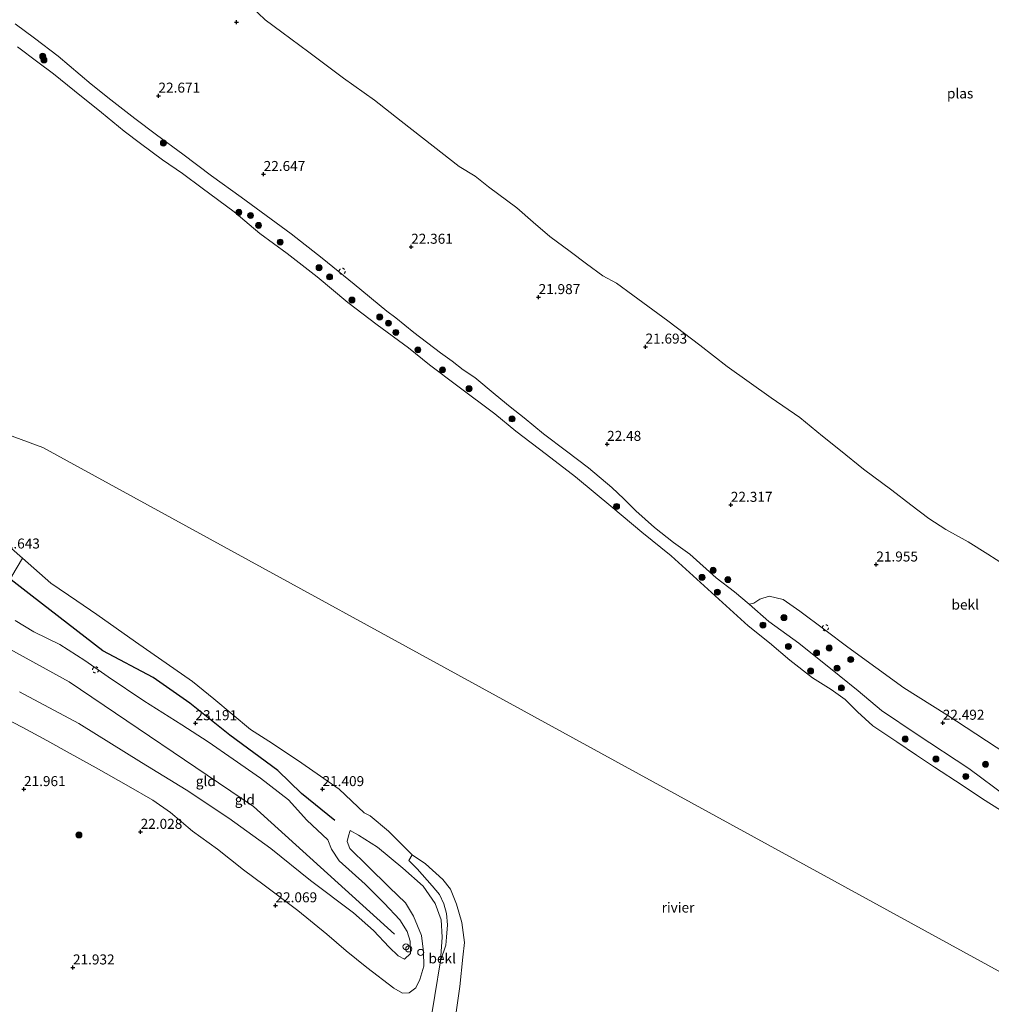
# Model space of a CAD drawing. Units: metres. Extents: x 184975 to 190011, y 349998 to 356252.
# Drawn here: x 188855 to 189097, y 351044 to 351290 of the extents above; entities that cross this region are included whole.
import ezdxf
from ezdxf.enums import TextEntityAlignment as Align

# ---------------------------------------------------------------- set-up
doc = ezdxf.new("R2010")
doc.units = ezdxf.units.M
doc.linetypes.add('IE-TERREINAFSCHEIDING', pattern=[10, 8, -2])
doc.linetypes.add('VW-6060_STREEP', pattern=[1.2, 0.6, -0.6])
doc.layers.get('0').update_dxf_attribs({"lineweight": 25})
for name, color, linetype, lineweight in [('B-ME-GR-BOOM-S-B1', 93, 'Continuous', 18), ('B-ME-GW-HOOGTEPUNT-S-B1', 10, 'Continuous', 25), ('B-ME-GW-KRUINLIJN-L-B1', 93, 'Continuous', 18), ('B-ME-GW-TEENLIJN-L-B1', 93, 'Continuous', 18), ('B-ME-IE-GRASLAND-GV-B6', 93, 'Continuous', 18), ('B-ME-IE-GRONDWERKLIJN-GROND_INGERICHT-GV-B6', 253, 'Continuous', 18), ('B-ME-IE-HULPGEOMETRIE-L-B1', 53, 'Continuous', 18), ('B-ME-IE-INRICHTINGSELEMENT-S-B1', 253, 'Continuous', 18), ('B-ME-IE-TERREINAFSCHEIDING-RASTERHEKWERK-L-B1', 8, 'IE-TERREINAFSCHEIDING', 18), ('B-ME-OB-BEKLEDING-GV-B6', 253, 'Continuous', 18), ('B-ME-OB-WATERLIJN-L-B1', 133, 'OB-WATERLIJN', 18), ('B-ME-OG-BREUK-L-B1', 10, 'Continuous', 25), ('B-ME-OG-WATER-GV-B6', 153, 'Continuous', 18), ('B-ME-VV-SCHEEPVAARTTEKENS-S-B1', 13, 'Continuous', 18), ('B-ME-VW-MARKERING-BEBAKENING-S-B1', 255, 'VW-6060_STREEP', 18)]:
    doc.layers.add(name, color=color, linetype=linetype, lineweight=lineweight)
doc.styles.add('NLCS-ISO', font='NLCS-ISO.TTF')
doc.linetypes.add('OB-WATERLIJN', pattern='A,10,[32,NLCS.SHX,S=2,R=0,X=0,Y=0],-12', length=22)

# ---------------------------------------------------------------- blocks, each defined once
blk = doc.blocks.new('dtb')
blk.add_circle((0, 0), 0.75)
blk = doc.blocks.new('boom')
blk.add_hatch(color=256).paths.add_polyline_path([(-0.75, 0, 1), (0.75, 0, 1)])
blk.add_circle((0, 0), 0.75)
blk = doc.blocks.new('hoogtepunt')
for p, q in [((-0.5, 0), (0.5, 0)), ((0, 0.5), (0, -0.5))]:
    blk.add_line(p, q)

msp = doc.modelspace()

# ---------------------------------------------------------------- linework, layer by layer
at = {"layer": 'B-ME-GW-KRUINLIJN-L-B1'}
for points in [[(189101.2, 351095.99, 22.1), (189091.82, 351102.97, 22.13), (189078.9, 351111.52, 22.1), (189069.97, 351117.48, 22.09), (189064.11, 351122.46, 22.14), (189059.42, 351126.25, 22.19), (189049.31, 351134.33, 22.28), (189041.84, 351139.74, 22.33), (189036.93, 351144.07, 22.61), (189033.28, 351147.17, 22.06), (189028.65, 351150.66, 21.86), (189022.1, 351156.59, 21.95), (189017.98, 351159.53, 21.91), (189013.27, 351163.26, 21.9), (189008.6, 351167.46, 21.81), (189005.58, 351170.44, 21.92), (189002.56, 351173.23, 22.31), (188996.72, 351178.21, 22.3), (188991.22, 351182.33, 22.07), (188985.54, 351186.65, 21.89), (188980.67, 351190.65, 21.89), (188977.14, 351193.4, 22.16), (188973.41, 351196.54, 22.46), (188968.35, 351200.74, 22.49), (188965.41, 351202.7, 22.32), (188962.66, 351204.86, 22.34), (188959.76, 351206.9, 22.51), (188953.09, 351212, 22.44), (188948.6, 351215.69, 22.34), (188946.35, 351217.38, 22.85), (188938.15, 351224.11, 22.86), (188930.21, 351230.63, 22.88), (188922.41, 351236.7, 22.91), (188909.91, 351245.84, 22.92), (188902.54, 351251.16, 22.93), (188895.38, 351256.57, 22.96), (188888.8, 351261.43, 22.96), (188883.36, 351265.52, 22.91), (188877.33, 351270.18, 22.89), (188872.47, 351274.09, 22.83), (188864.17, 351281.14, 22.83), (188858.28, 351285.57, 22.83), (188853.42, 351289.23, 22.83)], [(188854.57, 351122.21, 23.29), (188869.36, 351114.23, 23.46), (188885.07, 351104.47, 23.54), (188896.16, 351097.68, 23.64), (188906.83, 351090.62, 23.64), (188917.38, 351083.01, 23.65), (188927.23, 351075.04, 23.62), (188938.05, 351066.94, 23.63), (188942.99, 351062.49, 23.6), (188946.9, 351058.33, 23.54), (188949.17, 351056.19, 23.49), (188950.79, 351055.37, 23.49), (188952.26, 351056.76, 23.49), (188952.21, 351059.8, 23.5), (188951.41, 351062.29, 23.55), (188949.62, 351065.17, 23.61), (188945.66, 351069.31, 23.61), (188940.92, 351074.05, 23.64), (188934.43, 351079.94, 23.61), (188932.56, 351082.84, 23.61), (188931.63, 351085.14, 23.61), (188926.38, 351090.1, 23.65), (188921.78, 351095.17, 23.62), (188914.76, 351100.58, 23.7), (188907.97, 351105.3, 23.72), (188901.71, 351109.68, 23.71), (188895.08, 351113.91, 23.72), (188885.65, 351119.95, 23.71), (188876.72, 351125.9, 23.59), (188870.9, 351129.99, 23.6), (188864.59, 351134.05, 23.58), (188858.13, 351137.19, 23.42), (188853.49, 351140.03, 23.4)], [(188850.43, 351133.79, 23.3), (188866.94, 351124.66, 23.65), (188913, 351093.5, 23.76), (188948.26, 351061.55, 23.7)], [(188937.21, 351087.47, 22.4), (188939.28, 351086.3, 22.28), (188943.99, 351083.36, 22.19), (188950.33, 351078.06, 22.17), (188955.44, 351073.59, 22.14), (188958.43, 351069.29, 22.15), (188959.95, 351065.14, 22.15), (188960.14, 351060.85, 22.15), (188959.77, 351054.95, 22.16), (188958.32, 351046.26, 22.17), (188957.56, 351041.69, 22.19)]]:
    msp.add_polyline3d(points, dxfattribs=at)
at = {"layer": 'B-ME-GW-TEENLIJN-L-B1'}
msp.add_polyline3d([(188937.21, 351087.47, 22.4), (188936.8, 351086.17, 22.48), (188936.46, 351084.77, 22.49), (188937.12, 351082.98, 22.51), (188941.54, 351078.64, 22.5), (188946.98, 351073.29, 22.49), (188951.02, 351069.38, 22.52), (188953.04, 351066.09, 22.54), (188955.04, 351061.24, 22.51), (188955.53, 351057.21, 22.44), (188955.56, 351053.6, 22.38), (188954.61, 351050.26, 22.33), (188953.59, 351048.19, 22.28), (188951.9, 351046.91, 22.21), (188950.23, 351046.8, 22.21), (188948.12, 351048.08, 22.19), (188941.36, 351053.25, 22.2), (188936.15, 351057.38, 22.21), (188931.38, 351061.55, 22.25), (188924.14, 351067.54, 22.19), (188915.72, 351073.84, 22.07), (188910.49, 351077.68, 22.06), (188904, 351082.82, 22.18), (188897.74, 351087.37, 22.19), (188892.24, 351091.98, 22.28), (188887.83, 351095.12, 22.3), (188881.82, 351098.55, 22.27), (188873.68, 351103.18, 22.21), (188867.17, 351106.72, 22.16), (188861.35, 351109.98, 22.17), (188855.35, 351113.27, 22.18), (188848.34, 351116.88, 22.18)], dxfattribs=at)
at = {"layer": 'B-ME-IE-GRASLAND-GV-B6'}
for points in [[(188912.46, 351293.49, 20.88), (188915.97, 351290.22, 20.88), (188920.12, 351287.08, 20.88), (188926.82, 351282.12, 20.88), (188935.5, 351275.63, 20.88), (188943.28, 351270.11, 20.88), (188949.97, 351264.84, 20.88), (188957.94, 351258.62, 20.88), (188964.43, 351253.51, 20.88), (188968.45, 351251.1, 20.88), (188971.72, 351248.45, 20.88), (188978.82, 351243.15, 20.88), (188982.91, 351239.57, 20.88), (188987.07, 351236.06, 20.88), (188992.13, 351232.28, 20.88), (188996.21, 351229.19, 20.88), (189000.31, 351226.22, 20.88), (189003.77, 351224.39, 20.88), (189007.82, 351221.36, 20.88), (189016.55, 351214.91, 20.88), (189024.6, 351208.86, 20.88), (189031.38, 351203.55, 20.88), (189042.43, 351195.66, 20.88), (189049.55, 351190.78, 20.88), (189055.22, 351186.12, 20.88), (189059.72, 351182.49, 20.88), (189065.46, 351177.84, 20.88), (189072.6, 351172.59, 20.88), (189077.3, 351168.89, 20.88), (189081.79, 351165.55, 20.88), (189086.08, 351162.8, 20.88), (189091.66, 351159.66, 20.88), (189096.56, 351156.61, 20.88), (189104.91, 351151.3, 20.88)], [(189103.47, 351105.18, 22.56), (189086.28, 351116.43, 22.53), (189075.58, 351123.21, 22.65), (189061.6, 351133.32, 22.62), (189055.82, 351137.68, 22.62), (189049.56, 351142.31, 22.62), (189045.38, 351145.25, 22.62), (189041.88, 351146.11, 22.62), (189039.54, 351145.34, 22.6), (189038.05, 351144.31, 22.59), (189036.93, 351144.07, 22.61), (189033.28, 351147.17, 22.06), (189028.65, 351150.66, 21.86), (189022.1, 351156.59, 21.95), (189017.98, 351159.53, 21.91), (189013.27, 351163.26, 21.9), (189008.6, 351167.46, 21.81), (189005.58, 351170.44, 21.92), (189002.56, 351173.23, 22.31), (188996.72, 351178.21, 22.3), (188991.22, 351182.33, 22.07), (188985.54, 351186.65, 21.89), (188980.67, 351190.65, 21.89), (188977.14, 351193.4, 22.16), (188973.41, 351196.54, 22.46), (188968.35, 351200.74, 22.49), (188965.41, 351202.7, 22.32), (188962.66, 351204.86, 22.34), (188959.76, 351206.9, 22.51), (188953.09, 351212, 22.44), (188948.6, 351215.69, 22.34), (188946.35, 351217.38, 22.85), (188938.15, 351224.11, 22.86), (188930.21, 351230.63, 22.88), (188922.41, 351236.7, 22.91), (188909.91, 351245.84, 22.92), (188902.54, 351251.16, 22.93), (188895.38, 351256.57, 22.96), (188888.8, 351261.43, 22.96), (188883.36, 351265.52, 22.91), (188877.33, 351270.18, 22.89), (188872.47, 351274.09, 22.83), (188864.17, 351281.14, 22.83), (188858.28, 351285.57, 22.83), (188853.42, 351289.23, 22.83)], [(188850.47, 351159.88, 20.84), (188855.33, 351155.58, 20.84)], [(188855.33, 351155.58, 20.84), (188852.63, 351151.09, 22.27)]]:
    msp.add_polyline3d(points, dxfattribs=at)
at = {"layer": 'B-ME-IE-GRONDWERKLIJN-GROND_INGERICHT-GV-B6'}
for points in [[(188852.63, 351151.09, 22.27), (188855.33, 351155.58, 20.84), (188862.36, 351149.38, 20.84), (188868.84, 351144.93, 20.84), (188873.91, 351141.53, 20.84), (188883.51, 351134.68, 20.84), (188897.75, 351124.78, 20.84), (188903.14, 351120.39, 20.84), (188912.25, 351112.74, 20.84), (188917.81, 351109.23, 20.84), (188925.12, 351104.31, 20.84), (188934.47, 351097.85, 20.84), (188940.72, 351091.91, 20.84), (188942.17, 351091.17, 20.84), (188946.79, 351087.32, 20.84), (188952.72, 351081.43, 20.84)], [(188854.57, 351122.21, 23.29), (188869.36, 351114.23, 23.46), (188885.07, 351104.47, 23.54), (188896.16, 351097.68, 23.64), (188906.83, 351090.62, 23.64), (188917.38, 351083.01, 23.65), (188927.23, 351075.04, 23.62), (188938.05, 351066.94, 23.63), (188942.99, 351062.49, 23.6), (188946.9, 351058.33, 23.54), (188949.17, 351056.19, 23.49), (188950.79, 351055.37, 23.49), (188952.26, 351056.76, 23.49), (188952.21, 351059.8, 23.5), (188951.41, 351062.29, 23.55), (188949.62, 351065.17, 23.61), (188945.66, 351069.31, 23.61), (188940.92, 351074.05, 23.64), (188934.43, 351079.94, 23.61), (188932.56, 351082.84, 23.61), (188931.63, 351085.14, 23.61), (188926.38, 351090.1, 23.65), (188921.78, 351095.17, 23.62), (188914.76, 351100.58, 23.7), (188907.97, 351105.3, 23.72), (188901.71, 351109.68, 23.71), (188895.08, 351113.91, 23.72), (188885.65, 351119.95, 23.71), (188876.72, 351125.9, 23.59), (188870.9, 351129.99, 23.6), (188864.59, 351134.05, 23.58), (188858.13, 351137.19, 23.42), (188853.49, 351140.03, 23.4)], [(188853.49, 351140.03, 23.4), (188858.13, 351137.19, 23.42), (188864.59, 351134.05, 23.58), (188870.9, 351129.99, 23.6), (188876.72, 351125.9, 23.59), (188885.65, 351119.95, 23.71), (188895.08, 351113.91, 23.72), (188901.71, 351109.68, 23.71), (188907.97, 351105.3, 23.72), (188914.76, 351100.58, 23.7), (188921.78, 351095.17, 23.62), (188926.38, 351090.1, 23.65), (188931.63, 351085.14, 23.61), (188932.56, 351082.84, 23.61), (188934.43, 351079.94, 23.61), (188940.92, 351074.05, 23.64), (188945.66, 351069.31, 23.61), (188949.62, 351065.17, 23.61), (188951.41, 351062.29, 23.55), (188952.21, 351059.8, 23.5), (188952.26, 351056.76, 23.49), (188950.79, 351055.37, 23.49), (188949.17, 351056.19, 23.49), (188946.9, 351058.33, 23.54), (188942.99, 351062.49, 23.6), (188938.05, 351066.94, 23.63), (188927.23, 351075.04, 23.62), (188917.38, 351083.01, 23.65), (188906.83, 351090.62, 23.64), (188896.16, 351097.68, 23.64), (188885.07, 351104.47, 23.54), (188869.36, 351114.23, 23.46), (188854.57, 351122.21, 23.29)], [(188952.72, 351081.43, 20.84), (188951.83, 351080.01, 21.37), (188953.96, 351077.89, 21.57), (188957.71, 351073.7, 21.66), (188959.52, 351071.52, 21.66), (188960.61, 351069.17, 21.66), (188961.23, 351066.73, 21.66), (188961.48, 351063.88, 21.72), (188961.22, 351060.84, 21.95), (188961.12, 351058.84, 21.99), (188959.77, 351054.95, 22.16), (188960.14, 351060.85, 22.15), (188959.95, 351065.14, 22.15), (188958.43, 351069.29, 22.15), (188955.44, 351073.59, 22.14), (188950.33, 351078.06, 22.17), (188943.99, 351083.36, 22.19), (188939.28, 351086.3, 22.28), (188937.21, 351087.47, 22.4), (188936.8, 351086.17, 22.48), (188936.46, 351084.77, 22.49), (188937.12, 351082.98, 22.51), (188941.54, 351078.64, 22.5), (188946.98, 351073.29, 22.49), (188951.02, 351069.38, 22.52), (188953.04, 351066.09, 22.54), (188955.04, 351061.24, 22.51), (188955.53, 351057.21, 22.44), (188955.56, 351053.6, 22.38), (188954.61, 351050.26, 22.33), (188953.59, 351048.19, 22.28), (188951.9, 351046.91, 22.21), (188950.23, 351046.8, 22.21), (188948.12, 351048.08, 22.19), (188941.36, 351053.25, 22.2), (188936.15, 351057.38, 22.21), (188931.38, 351061.55, 22.25), (188924.14, 351067.54, 22.19), (188915.72, 351073.84, 22.07), (188910.49, 351077.68, 22.06), (188904, 351082.82, 22.18), (188897.74, 351087.37, 22.19), (188892.24, 351091.98, 22.28), (188887.83, 351095.12, 22.3), (188881.82, 351098.55, 22.27), (188873.68, 351103.18, 22.21), (188867.17, 351106.72, 22.16), (188861.35, 351109.98, 22.17), (188855.35, 351113.27, 22.18), (188848.34, 351116.88, 22.18)], [(188848.34, 351116.88, 22.18), (188855.35, 351113.27, 22.18), (188861.35, 351109.98, 22.17), (188867.17, 351106.72, 22.16), (188873.68, 351103.18, 22.21), (188881.82, 351098.55, 22.27), (188887.83, 351095.12, 22.3), (188892.24, 351091.98, 22.28), (188897.74, 351087.37, 22.19), (188904, 351082.82, 22.18), (188910.49, 351077.68, 22.06), (188915.72, 351073.84, 22.07), (188924.14, 351067.54, 22.19), (188931.38, 351061.55, 22.25), (188936.15, 351057.38, 22.21), (188941.36, 351053.25, 22.2), (188948.12, 351048.08, 22.19), (188950.23, 351046.8, 22.21), (188951.9, 351046.91, 22.21), (188953.59, 351048.19, 22.28), (188954.61, 351050.26, 22.33), (188955.56, 351053.6, 22.38), (188955.53, 351057.21, 22.44), (188955.04, 351061.24, 22.51), (188953.04, 351066.09, 22.54), (188951.02, 351069.38, 22.52), (188946.98, 351073.29, 22.49), (188941.54, 351078.64, 22.5), (188937.12, 351082.98, 22.51), (188936.46, 351084.77, 22.49), (188936.8, 351086.17, 22.48), (188937.21, 351087.47, 22.4)], [(188937.21, 351087.47, 22.4), (188939.28, 351086.3, 22.28), (188943.99, 351083.36, 22.19), (188950.33, 351078.06, 22.17), (188955.44, 351073.59, 22.14), (188958.43, 351069.29, 22.15), (188959.95, 351065.14, 22.15), (188960.14, 351060.85, 22.15), (188959.77, 351054.95, 22.16), (188958.32, 351046.26, 22.17), (188957.56, 351041.69, 22.19)]]:
    msp.add_polyline3d(points, dxfattribs=at)
at = {"layer": 'B-ME-IE-HULPGEOMETRIE-L-B1'}
msp.add_polyline3d([(188766.13, 351218.05, 20.84), (188860.34, 351183.27, 20.83), (189284.84, 350950.62, 20.81), (189285.93, 350948.99, 21.47), (189293.14, 350941.43, 24.76), (189294.25, 350940.24, 24.72), (189295.15, 350939.28, 24.69), (189299.82, 350934.86, 23), (189299.83, 350934.66, 23), (189308.34, 350929.35, 22.94), (189326.17, 350920.84, 23.14), (189327.55, 350920.05, 23.66), (189327.73, 350919.97, 23.66), (189337.61, 350917.51, 23.6), (189340.89, 350916.09, 22.73), (189344.03, 350914.38, 22.69), (189348.4, 350916.45, 20.81)], dxfattribs=at)
at = {"layer": 'B-ME-IE-TERREINAFSCHEIDING-RASTERHEKWERK-L-B1'}
msp.add_polyline3d([(188852.49, 351150.16, 22.38), (188852.63, 351151.09, 22.27), (188855.33, 351155.58, 20.84)], dxfattribs=at)
at = {"layer": 'B-ME-OB-BEKLEDING-GV-B6'}
for points in [[(188853.42, 351289.23, 22.83), (188858.28, 351285.57, 22.83), (188864.17, 351281.14, 22.83), (188872.47, 351274.09, 22.83), (188877.33, 351270.18, 22.89), (188883.36, 351265.52, 22.91), (188888.8, 351261.43, 22.96), (188895.38, 351256.57, 22.96), (188902.54, 351251.16, 22.93), (188909.91, 351245.84, 22.92), (188922.41, 351236.7, 22.91), (188930.21, 351230.63, 22.88), (188938.15, 351224.11, 22.86), (188946.35, 351217.38, 22.85)], [(189099.69, 351092.55, 20.81), (189095.26, 351095.45, 20.81), (189090.11, 351098.82, 20.81), (189083.23, 351103.38, 20.81), (189078.74, 351106.32, 20.81), (189073.77, 351109.68, 20.81), (189067.82, 351113.65, 20.81), (189064, 351117.15, 20.81), (189060.89, 351120.3, 20.81), (189057.43, 351122.73, 20.81), (189052.72, 351125.7, 20.81), (189047.1, 351130.13, 20.81), (189041.95, 351134.39, 20.81), (189036.64, 351138.64, 20.81), (189022.9, 351151.14, 20.81), (189017.38, 351156.16, 20.81), (189010.09, 351162.08, 20.81), (189002.8, 351168.14, 20.81), (188993.51, 351175.9, 20.81), (188986.23, 351181.54, 20.81), (188978.63, 351187.37, 20.81), (188973.38, 351191.67, 20.81), (188964.06, 351198.56, 20.81), (188957.05, 351203.96, 20.81), (188951.78, 351208.15, 20.81), (188943.96, 351213.93, 20.81), (188936.56, 351219.56, 20.81), (188928.94, 351225.92, 20.81), (188921.41, 351231.78, 20.81), (188914.59, 351236.77, 20.81), (188908.18, 351242.16, 20.81), (188900.19, 351248.07, 20.81), (188895.31, 351251.78, 20.81), (188890.27, 351255.2, 20.81), (188884.82, 351259.29, 20.81), (188880.71, 351262.36, 20.81), (188875.04, 351266.99, 20.81), (188868.31, 351272.45, 20.81), (188863.05, 351276.67, 20.81), (188859.13, 351279.62, 20.81), (188854.05, 351283.43, 20.81)], [(188946.35, 351217.38, 22.85), (188948.6, 351215.69, 22.34), (188953.09, 351212, 22.44), (188959.76, 351206.9, 22.51), (188962.66, 351204.86, 22.34), (188965.41, 351202.7, 22.32), (188968.35, 351200.74, 22.49), (188973.41, 351196.54, 22.46), (188977.14, 351193.4, 22.16), (188980.67, 351190.65, 21.89), (188985.54, 351186.65, 21.89), (188991.22, 351182.33, 22.07), (188996.72, 351178.21, 22.3), (189002.56, 351173.23, 22.31), (189005.58, 351170.44, 21.92), (189008.6, 351167.46, 21.81), (189013.27, 351163.26, 21.9), (189017.98, 351159.53, 21.91), (189022.1, 351156.59, 21.95), (189028.65, 351150.66, 21.86), (189033.28, 351147.17, 22.06), (189036.93, 351144.07, 22.61), (189041.84, 351139.74, 22.33), (189049.31, 351134.33, 22.28), (189059.42, 351126.25, 22.19), (189064.11, 351122.46, 22.14), (189069.97, 351117.48, 22.09), (189078.9, 351111.52, 22.1), (189091.82, 351102.97, 22.13), (189101.2, 351095.99, 22.1)], [(189101.2, 351095.99, 22.1), (189091.82, 351102.97, 22.13), (189078.9, 351111.52, 22.1), (189069.97, 351117.48, 22.09), (189064.11, 351122.46, 22.14), (189059.42, 351126.25, 22.19), (189049.31, 351134.33, 22.28), (189041.84, 351139.74, 22.33), (189036.93, 351144.07, 22.61), (189038.05, 351144.31, 22.59), (189039.54, 351145.34, 22.6), (189041.88, 351146.11, 22.62), (189045.38, 351145.25, 22.62), (189049.56, 351142.31, 22.62), (189055.82, 351137.68, 22.62), (189061.6, 351133.32, 22.62), (189075.58, 351123.21, 22.65), (189086.28, 351116.43, 22.53), (189103.47, 351105.18, 22.56)], [(188957.56, 351041.69, 22.19), (188958.32, 351046.26, 22.17), (188959.77, 351054.95, 22.16), (188961.12, 351058.84, 21.99), (188961.22, 351060.84, 21.95), (188961.48, 351063.88, 21.72), (188961.23, 351066.73, 21.66), (188960.61, 351069.17, 21.66), (188959.52, 351071.52, 21.66), (188957.71, 351073.7, 21.66), (188953.96, 351077.89, 21.57), (188951.83, 351080.01, 21.37), (188952.72, 351081.43, 20.84), (188956.03, 351079.16, 20.84), (188960.38, 351075.24, 20.84), (188962.23, 351072.85, 20.84), (188963.8, 351069.05, 20.84), (188965.08, 351064.48, 20.84), (188965.8, 351059.54, 20.84), (188965.37, 351055.83, 20.84), (188964.59, 351048.53, 20.84), (188963.57, 351041.46, 20.84)]]:
    msp.add_polyline3d(points, dxfattribs=at)
at = {"layer": 'B-ME-OB-WATERLIJN-L-B1'}
for points in [[(188854.05, 351283.43, 20.81), (188859.13, 351279.62, 20.81), (188863.05, 351276.67, 20.81), (188868.31, 351272.45, 20.81), (188875.04, 351266.99, 20.81), (188880.71, 351262.36, 20.81), (188884.82, 351259.29, 20.81), (188890.27, 351255.2, 20.81), (188895.31, 351251.78, 20.81), (188900.19, 351248.07, 20.81), (188908.18, 351242.16, 20.81), (188914.59, 351236.77, 20.81), (188921.41, 351231.78, 20.81), (188928.94, 351225.92, 20.81), (188936.56, 351219.56, 20.81), (188943.96, 351213.93, 20.81), (188951.78, 351208.15, 20.81), (188957.05, 351203.96, 20.81), (188964.06, 351198.56, 20.81), (188973.38, 351191.67, 20.81), (188978.63, 351187.37, 20.81), (188986.23, 351181.54, 20.81), (188993.51, 351175.9, 20.81), (189002.8, 351168.14, 20.81), (189010.09, 351162.08, 20.81), (189017.38, 351156.16, 20.81), (189022.9, 351151.14, 20.81), (189036.64, 351138.64, 20.81), (189041.95, 351134.39, 20.81), (189047.1, 351130.13, 20.81), (189052.72, 351125.7, 20.81), (189057.43, 351122.73, 20.81), (189060.89, 351120.3, 20.81), (189064, 351117.15, 20.81), (189067.82, 351113.65, 20.81), (189073.77, 351109.68, 20.81), (189078.74, 351106.32, 20.81), (189083.23, 351103.38, 20.81), (189090.11, 351098.82, 20.81), (189095.26, 351095.45, 20.81), (189099.69, 351092.55, 20.81)], [(188855.33, 351155.58, 20.84), (188850.47, 351159.88, 20.84), (188846.19, 351163, 20.84), (188840.55, 351166.45, 20.84), (188836.17, 351168.64, 20.84), (188822.72, 351178.59, 20.84), (188810, 351186.81, 20.84), (188805.9, 351189.48, 20.84), (188802.04, 351191.66, 20.84), (188799.12, 351193.49, 20.84), (188797.12, 351195.15, 20.84), (188786.11, 351200.13, 20.84), (188779.64, 351204.73, 20.84), (188774.89, 351207.85, 20.84), (188772.41, 351211.07, 20.84), (188769.35, 351213.72, 20.84), (188767.65, 351215.49, 20.84), (188766.9, 351216.74, 20.84), (188766.13, 351218.05, 20.84)], [(188963.57, 351041.46, 20.84), (188964.59, 351048.53, 20.84), (188965.37, 351055.83, 20.84), (188965.8, 351059.54, 20.84), (188965.08, 351064.48, 20.84), (188963.8, 351069.05, 20.84), (188962.23, 351072.85, 20.84), (188960.38, 351075.24, 20.84), (188956.03, 351079.16, 20.84), (188952.72, 351081.43, 20.84), (188946.79, 351087.32, 20.84), (188942.17, 351091.17, 20.84), (188940.72, 351091.91, 20.84), (188934.47, 351097.85, 20.84), (188925.12, 351104.31, 20.84), (188917.81, 351109.23, 20.84), (188912.25, 351112.74, 20.84), (188903.14, 351120.39, 20.84), (188897.75, 351124.78, 20.84), (188883.51, 351134.68, 20.84), (188873.91, 351141.53, 20.84), (188868.84, 351144.93, 20.84), (188862.36, 351149.38, 20.84), (188855.33, 351155.58, 20.84)]]:
    msp.add_polyline3d(points, dxfattribs=at)
at = {"layer": 'B-ME-OG-BREUK-L-B1'}
msp.add_polyline3d([(188933.37, 351090.04, 22.68), (188925.02, 351096.72, 22.55), (188919.08, 351102.53, 22.46), (188907.13, 351111.36, 22.55), (188897.11, 351119.38, 22.34), (188887.96, 351125.79, 22.34), (188875.41, 351132.41, 22.34), (188857.72, 351146.11, 22.16), (188852.49, 351150.16, 22.35)], dxfattribs=at)
at = {"layer": 'B-ME-OG-WATER-GV-B6'}
for points in [[(189104.91, 351151.3, 20.88), (189096.56, 351156.61, 20.88), (189091.66, 351159.66, 20.88), (189086.08, 351162.8, 20.88), (189081.79, 351165.55, 20.88), (189077.3, 351168.89, 20.88), (189072.6, 351172.59, 20.88), (189065.46, 351177.84, 20.88), (189059.72, 351182.49, 20.88), (189055.22, 351186.12, 20.88), (189049.55, 351190.78, 20.88), (189042.43, 351195.66, 20.88), (189031.38, 351203.55, 20.88), (189024.6, 351208.86, 20.88), (189016.55, 351214.91, 20.88), (189007.82, 351221.36, 20.88), (189003.77, 351224.39, 20.88), (189000.31, 351226.22, 20.88), (188996.21, 351229.19, 20.88), (188992.13, 351232.28, 20.88), (188987.07, 351236.06, 20.88), (188982.91, 351239.57, 20.88), (188978.82, 351243.15, 20.88), (188971.72, 351248.45, 20.88), (188968.45, 351251.1, 20.88), (188964.43, 351253.51, 20.88), (188957.94, 351258.62, 20.88), (188949.97, 351264.84, 20.88), (188943.28, 351270.11, 20.88), (188935.5, 351275.63, 20.88), (188926.82, 351282.12, 20.88), (188920.12, 351287.08, 20.88), (188915.97, 351290.22, 20.88), (188912.46, 351293.49, 20.88)], [(188854.05, 351283.43, 20.81), (188859.13, 351279.62, 20.81), (188863.05, 351276.67, 20.81), (188868.31, 351272.45, 20.81), (188875.04, 351266.99, 20.81), (188880.71, 351262.36, 20.81), (188884.82, 351259.29, 20.81), (188890.27, 351255.2, 20.81), (188895.31, 351251.78, 20.81), (188900.19, 351248.07, 20.81), (188908.18, 351242.16, 20.81), (188914.59, 351236.77, 20.81), (188921.41, 351231.78, 20.81), (188928.94, 351225.92, 20.81), (188936.56, 351219.56, 20.81), (188943.96, 351213.93, 20.81), (188951.78, 351208.15, 20.81), (188957.05, 351203.96, 20.81), (188964.06, 351198.56, 20.81), (188973.38, 351191.67, 20.81), (188978.63, 351187.37, 20.81), (188986.23, 351181.54, 20.81), (188993.51, 351175.9, 20.81), (189002.8, 351168.14, 20.81), (189010.09, 351162.08, 20.81), (189017.38, 351156.16, 20.81), (189022.9, 351151.14, 20.81), (189036.64, 351138.64, 20.81), (189041.95, 351134.39, 20.81), (189047.1, 351130.13, 20.81), (189052.72, 351125.7, 20.81), (189057.43, 351122.73, 20.81), (189060.89, 351120.3, 20.81), (189064, 351117.15, 20.81), (189067.82, 351113.65, 20.81), (189073.77, 351109.68, 20.81), (189078.74, 351106.32, 20.81), (189083.23, 351103.38, 20.81), (189090.11, 351098.82, 20.81), (189095.26, 351095.45, 20.81), (189099.69, 351092.55, 20.81)], [(189353.05, 350957.05, 20.81), (189348.78, 350956.55, 20.81), (189337.68, 350955.13, 20.81), (189325.61, 350953.43, 20.81), (189315.53, 350952.03, 20.81), (189303.28, 350951.25, 20.81), (189284.84, 350950.62, 20.81), (188860.34, 351183.27, 20.83), (188766.13, 351218.05, 20.84)], [(188766.13, 351218.05, 20.84), (188860.34, 351183.27, 20.83)], [(188860.34, 351183.27, 20.83), (189284.84, 350950.62, 20.81)], [(188963.57, 351041.46, 20.84), (188964.59, 351048.53, 20.84), (188965.37, 351055.83, 20.84), (188965.8, 351059.54, 20.84), (188965.08, 351064.48, 20.84), (188963.8, 351069.05, 20.84), (188962.23, 351072.85, 20.84), (188960.38, 351075.24, 20.84), (188956.03, 351079.16, 20.84), (188952.72, 351081.43, 20.84), (188946.79, 351087.32, 20.84), (188942.17, 351091.17, 20.84), (188940.72, 351091.91, 20.84), (188934.47, 351097.85, 20.84), (188925.12, 351104.31, 20.84), (188917.81, 351109.23, 20.84), (188912.25, 351112.74, 20.84), (188903.14, 351120.39, 20.84), (188897.75, 351124.78, 20.84), (188883.51, 351134.68, 20.84), (188873.91, 351141.53, 20.84), (188868.84, 351144.93, 20.84), (188862.36, 351149.38, 20.84), (188855.33, 351155.58, 20.84), (188850.47, 351159.88, 20.84)]]:
    msp.add_polyline3d(points, dxfattribs=at)

# ---------------------------------------------------------------- block references
at = {"layer": 'B-ME-GR-BOOM-S-B1', "rotation": 90}
for p in [(188860.35, 351281.08, 21.29), (188860.66, 351280.16, 21.69), (188890.5, 351259.39, 21.98), (188909.36, 351242.07, 20.93), (188912.29, 351241.28, 21.71), (188914.28, 351238.81, 21.68), (188919.7, 351234.62, 21.61), (188929.41, 351228.22, 22.09), (188932.05, 351225.92, 21.87), (188937.62, 351220.12, 20.62), (188944.56, 351215.87, 21.89), (188946.75, 351214.36, 21.94), (188948.6, 351212.03, 21.76), (188954.11, 351207.69, 20.87), (188960.27, 351202.68, 21.47), (188966.9, 351197.96, 21.1), (188977.65, 351190.42, 21.45), (189003.78, 351168.53, 21.4), (189025.12, 351150.79, 21.22), (189027.9, 351152.57, 21.91), (189031.58, 351150.24, 22.13), (189028.96, 351147.1, 21.33), (189045.6, 351140.74, 22.52), (189040.34, 351138.86, 21.54), (189046.7, 351133.52, 21.38), (189056.9, 351133.13, 22.43), (189053.77, 351131.91, 22.35), (189058.88, 351128.09, 22.28), (189062.28, 351130.25, 22.52), (189052.26, 351127.4, 21.2), (189059.95, 351123.16, 21.43), (189075.91, 351110.38, 21.68), (189083.59, 351105.36, 21.62), (189095.98, 351104.07, 22.47), (189091.05, 351101.02, 21.67), (188869.39, 351086.39, 22)]:
    msp.add_blockref('boom', p, dxfattribs=at)
at = {"layer": 'B-ME-GW-HOOGTEPUNT-S-B1', "rotation": 90}
for p in [(188908.79, 351289.61, 21.35), (188908.79, 351289.61, 21.35), (188889.27, 351271.21, 22.67), (188889.27, 351271.21, 22.67), (188915.56, 351251.62, 22.65), (188915.56, 351251.62, 22.65), (188952.43, 351233.43, 22.36), (188952.43, 351233.43, 22.36), (188984.28, 351220.84, 21.99), (188984.28, 351220.84, 21.99), (189011, 351208.46, 21.69), (189011, 351208.46, 21.69), (189001.4, 351184.14, 22.48), (189001.4, 351184.14, 22.48), (189032.32, 351168.9, 22.32), (189032.32, 351168.9, 22.32), (189068.68, 351153.98, 21.95), (189068.68, 351153.98, 21.95), (188898.52, 351114.3, 23.19), (188898.52, 351114.3, 23.19), (189085.29, 351114.41, 22.49), (189085.29, 351114.41, 22.49), (188855.66, 351097.82, 21.96), (188855.66, 351097.82, 21.96), (188930.27, 351097.82, 21.41), (188930.27, 351097.82, 21.41), (188884.82, 351087.14, 22.03), (188884.82, 351087.14, 22.03), (188918.52, 351068.77, 22.07), (188918.52, 351068.77, 22.07), (188867.9, 351053.23, 21.93), (188867.9, 351053.23, 21.93)]:
    msp.add_blockref('hoogtepunt', p, dxfattribs=at)
at = {"layer": 'B-ME-IE-INRICHTINGSELEMENT-S-B1', "rotation": 90}
for p in [(188951.13, 351058.43, 23.49), (188951.82, 351057.88, 23.49)]:
    msp.add_blockref('dtb', p, dxfattribs=at)
at = {"layer": 'B-ME-VV-SCHEEPVAARTTEKENS-S-B1', "rotation": 90}
msp.add_blockref('dtb', (188954.81, 351057.04, 22.7), dxfattribs=at)
at = {"layer": 'B-ME-VW-MARKERING-BEBAKENING-S-B1', "rotation": 90}
for p in [(188935.19, 351227.33, 23.01), (189055.96, 351138.2, 22.8), (188873.55, 351127.67, 23.62)]:
    msp.add_blockref('dtb', p, dxfattribs=at)

# ---------------------------------------------------------------- texts
at = {"layer": 'B-ME-GW-HOOGTEPUNT-S-B1', "ltscale": 0.2, "style": 'NLCS-ISO'}
for s, p in [('22.671', (188889.27, 351271.21, 22.67)), ('22.671', (188889.27, 351271.21, 22.67)), ('22.647', (188915.56, 351251.62, 22.65)), ('22.647', (188915.56, 351251.62, 22.65)), ('22.361', (188952.43, 351233.43, 22.36)), ('22.361', (188952.43, 351233.43, 22.36)), ('21.987', (188984.28, 351220.84, 21.99)), ('21.987', (188984.28, 351220.84, 21.99)), ('21.693', (189011, 351208.46, 21.69)), ('21.693', (189011, 351208.46, 21.69)), ('22.48', (189001.4, 351184.14, 22.48)), ('22.48', (189001.4, 351184.14, 22.48)), ('22.317', (189032.32, 351168.9, 22.32)), ('22.317', (189032.32, 351168.9, 22.32)), ('21.643', (188849.23, 351157.23, 21.64)), ('21.643', (188849.23, 351157.23, 21.64)), ('21.955', (189068.68, 351153.98, 21.95)), ('21.955', (189068.68, 351153.98, 21.95)), ('23.191', (188898.52, 351114.3, 23.19)), ('23.191', (188898.52, 351114.3, 23.19)), ('22.492', (189085.29, 351114.41, 22.49)), ('22.492', (189085.29, 351114.41, 22.49)), ('21.961', (188855.66, 351097.82, 21.96)), ('21.961', (188855.66, 351097.82, 21.96)), ('21.409', (188930.27, 351097.82, 21.41)), ('21.409', (188930.27, 351097.82, 21.41)), ('22.028', (188884.82, 351087.14, 22.03)), ('22.028', (188884.82, 351087.14, 22.03)), ('22.069', (188918.52, 351068.77, 22.07)), ('22.069', (188918.52, 351068.77, 22.07)), ('21.932', (188867.9, 351053.23, 21.93)), ('21.932', (188867.9, 351053.23, 21.93))]:
    msp.add_text(s, height=2.5, dxfattribs=at).set_placement(p, align=Align.BOTTOM_LEFT)
at = {"layer": 'B-ME-IE-GRONDWERKLIJN-GROND_INGERICHT-GV-B6', "ltscale": 0.2, "style": 'NLCS-ISO'}
for p in [(188901.1, 351099.84), (188910.85, 351095.23)]:
    msp.add_text('gld', height=2.5, dxfattribs=at).set_placement(p, align=Align.MIDDLE_CENTER)
at = {"layer": 'B-ME-OB-BEKLEDING-GV-B6', "ltscale": 0.2, "style": 'NLCS-ISO'}
for p in [(189090.91, 351143.97), (188960.19, 351055.53)]:
    msp.add_text('bekl', height=2.5, dxfattribs=at).set_placement(p, align=Align.MIDDLE_CENTER)
at = {"layer": 'B-ME-OG-WATER-GV-B6', "ltscale": 0.2, "style": 'NLCS-ISO'}
for s, p in [('plas', (189089.63, 351271.8)), ('rivier', (189019.12, 351068.25))]:
    msp.add_text(s, height=2.5, dxfattribs=at).set_placement(p, align=Align.MIDDLE_CENTER)

doc.saveas('drawing.dxf')
